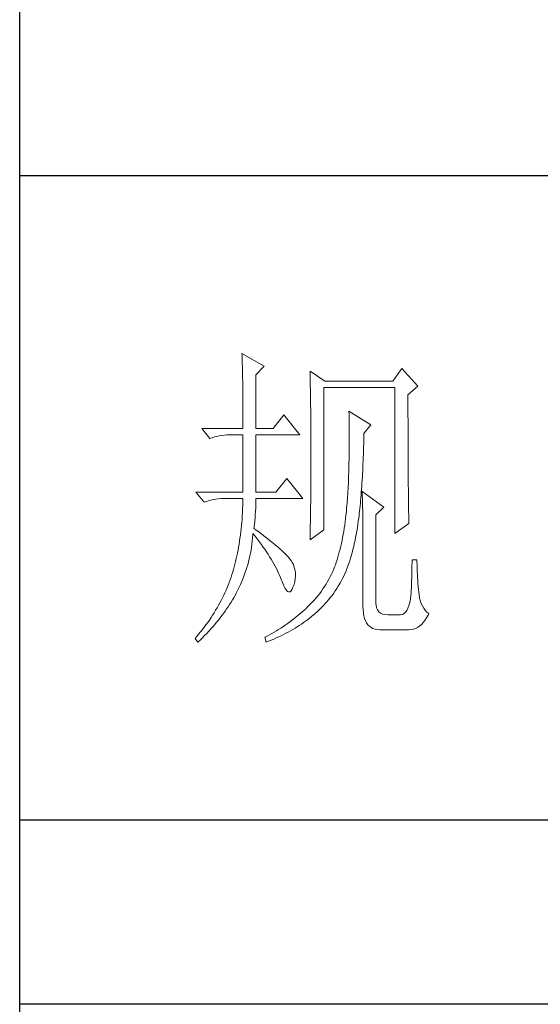
# Model space of a CAD drawing. Units: millimetres. Extents: x 37795 to 42223, y 6939 to 20241.
# Drawn here: x 41813 to 41900, y 8176 to 8342 of the extents above; entities that cross this region are included whole.
import ezdxf

# ---------------------------------------------------------------- set-up
doc = ezdxf.new("R2010")
doc.units = ezdxf.units.MM
doc.layers.add('轮廓线', color=7, linetype='Continuous', lineweight=25)

# ---------------------------------------------------------------- blocks, each defined once
blk = doc.blocks.new('文字')
at = {"layer": '轮廓线', "color": 7, "lineweight": 0}
for p, q in [((3754.61, 1246.45), (3754.63, 1246.07)), ((3758.04, 1244.51), (3754.61, 1246.45)), ((3754.63, 1246.07), (3754.64, 1245.66)), ((3754.64, 1245.66), (3754.65, 1245.26)), ((3754.65, 1245.26), (3754.66, 1244.85)), ((3754.66, 1244.85), (3754.67, 1244.42)), ((3754.67, 1244.42), (3754.68, 1243.99)), ((3754.68, 1243.99), (3754.69, 1243.55)), ((3756.79, 1243.15), (3758.04, 1244.51)), ((3779.49, 1244.12), (3778.09, 1242.18)), ((3781.98, 1241.4), (3779.49, 1244.12)), ((3754.69, 1243.55), (3754.7, 1243.1)), ((3754.7, 1243.1), (3754.71, 1242.65)), ((3754.71, 1242.65), (3754.72, 1242.19)), ((3756.79, 1234.79), (3756.79, 1243.15)), ((3765.19, 1243.73), (3765.2, 1243.27)), ((3767.52, 1242.18), (3765.19, 1243.73)), ((3765.2, 1243.27), (3765.21, 1242.8)), ((3765.21, 1242.8), (3765.22, 1242.34)), ((3765.22, 1242.34), (3765.23, 1241.87)), ((3754.72, 1242.19), (3754.72, 1241.72)), ((3754.72, 1241.72), (3754.73, 1241.24)), ((3754.73, 1241.24), (3754.74, 1240.75)), ((3754.74, 1240.75), (3754.74, 1240.26)), ((3765.23, 1241.87), (3765.26, 1240.46)), ((3767.36, 1219.04), (3767.36, 1241.2)), ((3767.36, 1241.2), (3778.4, 1241.2)), ((3778.09, 1242.18), (3767.52, 1242.18)), ((3778.4, 1241.2), (3778.4, 1218.46)), ((3780.42, 1240.04), (3781.98, 1241.4)), ((3754.74, 1240.26), (3754.75, 1239.75)), ((3754.75, 1239.75), (3754.75, 1239.24)), ((3754.75, 1239.24), (3754.76, 1238.73)), ((3765.26, 1240.46), (3765.26, 1239.99)), ((3765.26, 1239.99), (3765.27, 1239.51)), ((3765.27, 1239.51), (3765.28, 1238.56)), ((3780.42, 1236.79), (3780.42, 1240.04)), ((3754.76, 1238.73), (3754.76, 1238.2)), ((3754.76, 1238.2), (3754.76, 1237.67)), ((3765.28, 1238.56), (3765.3, 1237.6)), ((3754.76, 1237.67), (3754.77, 1237.12)), ((3754.77, 1237.12), (3754.77, 1236.57)), ((3754.77, 1236.57), (3754.77, 1236.01)), ((3761.14, 1236.93), (3759.44, 1234.79)), ((3763.63, 1233.82), (3761.14, 1236.93)), ((3765.3, 1237.6), (3765.3, 1237.11)), ((3765.3, 1237.11), (3765.32, 1236.14)), ((3771.25, 1237.51), (3771.26, 1236.92)), ((3774.67, 1235.37), (3771.25, 1237.51)), ((3771.26, 1236.92), (3771.27, 1236.34)), ((3771.27, 1236.34), (3771.28, 1235.77)), ((3780.43, 1236.1), (3780.42, 1236.79)), ((3748.39, 1234.79), (3749.64, 1233.23)), ((3748.39, 1234.79), (3754.77, 1234.79)), ((3754.77, 1236.01), (3754.77, 1235.45)), ((3754.77, 1235.45), (3754.77, 1234.79)), ((3756.79, 1234.79), (3759.44, 1234.79)), ((3765.32, 1236.14), (3765.32, 1235.66)), ((3765.32, 1235.66), (3765.33, 1234.68)), ((3765.33, 1234.68), (3765.33, 1234.18)), ((3771.28, 1235.77), (3771.28, 1235.2)), ((3771.28, 1235.2), (3771.28, 1234.64)), ((3771.28, 1234.64), (3771.29, 1234.09)), ((3773.58, 1234.01), (3774.67, 1235.37)), ((3780.43, 1234.75), (3780.43, 1236.1)), ((3780.43, 1234.1), (3780.43, 1234.75)), ((3749.64, 1233.23), (3749.99, 1233.37)), ((3749.99, 1233.37), (3750.34, 1233.48)), ((3750.34, 1233.48), (3750.7, 1233.58)), ((3750.7, 1233.58), (3751.08, 1233.66)), ((3751.08, 1233.66), (3751.46, 1233.73)), ((3751.46, 1233.73), (3751.85, 1233.77)), ((3751.85, 1233.77), (3752.25, 1233.8)), ((3752.25, 1233.8), (3752.66, 1233.81)), ((3752.66, 1233.81), (3752.75, 1233.82)), ((3752.75, 1233.82), (3754.77, 1233.82)), ((3754.77, 1233.82), (3754.77, 1224.87)), ((3756.79, 1224.87), (3756.79, 1233.82)), ((3756.79, 1233.82), (3763.63, 1233.82)), ((3765.33, 1234.18), (3765.33, 1233.69)), ((3765.33, 1233.69), (3765.34, 1232.7)), ((3771.29, 1234.09), (3771.29, 1232.48)), ((3773.56, 1233.05), (3773.57, 1233.63)), ((3773.57, 1233.63), (3773.58, 1234.01)), ((3780.43, 1233.46), (3780.43, 1234.1)), ((3780.43, 1232.83), (3780.43, 1233.46)), ((3765.34, 1232.7), (3765.34, 1232.2)), ((3765.34, 1232.2), (3765.34, 1228.75)), ((3771.29, 1232.48), (3771.28, 1231.95)), ((3771.28, 1231.95), (3771.28, 1231.44)), ((3773.51, 1231.37), (3773.53, 1231.93)), ((3773.53, 1231.93), (3773.55, 1232.48)), ((3773.55, 1232.48), (3773.56, 1233.05)), ((3780.44, 1232.21), (3780.43, 1232.83)), ((3780.44, 1231.62), (3780.44, 1232.21)), ((3780.44, 1231.03), (3780.44, 1231.62)), ((3771.27, 1230.43), (3771.26, 1229.93)), ((3771.28, 1230.93), (3771.27, 1230.43)), ((3771.28, 1231.44), (3771.28, 1230.93)), ((3773.46, 1229.77), (3773.48, 1230.3)), ((3773.48, 1230.3), (3773.5, 1230.83)), ((3773.5, 1230.83), (3773.51, 1231.37)), ((3780.44, 1230.46), (3780.44, 1231.03)), ((3780.45, 1229.89), (3780.44, 1230.46)), ((3765.34, 1228.75), (3765.34, 1228.23)), ((3771.23, 1228.49), (3771.22, 1228.03)), ((3771.24, 1228.97), (3771.23, 1228.49)), ((3771.25, 1229.45), (3771.24, 1228.97)), ((3771.26, 1229.93), (3771.25, 1229.45)), ((3773.38, 1228.23), (3773.41, 1228.73)), ((3773.41, 1228.73), (3773.43, 1229.24)), ((3773.43, 1229.24), (3773.46, 1229.77)), ((3780.45, 1229.35), (3780.45, 1229.89)), ((3780.45, 1228.81), (3780.45, 1229.35)), ((3780.46, 1228.29), (3780.45, 1228.81)), ((3761.61, 1227.01), (3759.9, 1224.87)), ((3764.1, 1223.9), (3761.61, 1227.01)), ((3765.34, 1227.72), (3765.33, 1227.21)), ((3765.33, 1227.21), (3765.33, 1226.71)), ((3765.34, 1228.23), (3765.34, 1227.72)), ((3771.18, 1227.12), (3771.17, 1226.68)), ((3771.2, 1227.57), (3771.18, 1227.12)), ((3771.22, 1228.03), (3771.2, 1227.57)), ((3773.3, 1226.75), (3773.33, 1227.24)), ((3773.33, 1227.24), (3773.36, 1227.73)), ((3773.36, 1227.73), (3773.38, 1228.23)), ((3780.46, 1227.79), (3780.46, 1228.29)), ((3780.46, 1227.29), (3780.46, 1227.79)), ((3780.47, 1226.81), (3780.46, 1227.29)), ((3765.33, 1225.71), (3765.32, 1225.21)), ((3765.33, 1226.71), (3765.33, 1226.21)), ((3765.33, 1226.21), (3765.33, 1225.71)), ((3771.13, 1225.81), (3771.11, 1225.39)), ((3771.15, 1226.24), (3771.13, 1225.81)), ((3771.17, 1226.68), (3771.15, 1226.24)), ((3773.21, 1225.35), (3773.24, 1225.81)), ((3773.24, 1225.81), (3773.27, 1226.28)), ((3773.27, 1226.28), (3773.3, 1226.75)), ((3780.47, 1226.34), (3780.47, 1226.81)), ((3780.47, 1225.89), (3780.47, 1226.34)), ((3780.48, 1225.45), (3780.47, 1225.89)), ((3780.48, 1225.02), (3780.48, 1225.45)), ((3747.46, 1224.87), (3748.71, 1223.32)), ((3747.46, 1224.87), (3754.77, 1224.87)), ((3751.32, 1223.89), (3751.73, 1223.9)), ((3751.73, 1223.9), (3754.77, 1223.9)), ((3754.77, 1223.9), (3754.76, 1223.35)), ((3756.79, 1224.87), (3759.9, 1224.87)), ((3756.79, 1223.64), (3756.79, 1223.9)), ((3756.79, 1223.9), (3764.1, 1223.9)), ((3765.32, 1224.72), (3765.31, 1224.23)), ((3765.31, 1224.23), (3765.31, 1223.74)), ((3765.32, 1225.21), (3765.32, 1224.72)), ((3771.03, 1224.17), (3771.01, 1223.77)), ((3771.06, 1224.57), (3771.03, 1224.17)), ((3771.08, 1224.98), (3771.06, 1224.57)), ((3771.11, 1225.39), (3771.08, 1224.98)), ((3773.06, 1223.59), (3773.1, 1224.02)), ((3773.1, 1224.02), (3773.14, 1224.46)), ((3773.14, 1224.46), (3773.17, 1224.9)), ((3773.17, 1224.9), (3773.21, 1225.35)), ((3773.27, 1225.07), (3773.29, 1224.69)), ((3776.69, 1222.54), (3773.27, 1225.07)), ((3773.29, 1224.69), (3773.31, 1224.3)), ((3773.31, 1224.3), (3773.33, 1223.89)), ((3780.49, 1224.61), (3780.48, 1225.02)), ((3780.49, 1224.21), (3780.49, 1224.61)), ((3780.5, 1223.82), (3780.49, 1224.21)), ((3748.71, 1223.32), (3749.05, 1223.45)), ((3749.05, 1223.45), (3749.41, 1223.57)), ((3749.41, 1223.57), (3749.77, 1223.66)), ((3749.77, 1223.66), (3750.14, 1223.75)), ((3750.14, 1223.75), (3750.53, 1223.81)), ((3750.53, 1223.81), (3750.92, 1223.86)), ((3750.92, 1223.86), (3751.32, 1223.89)), ((3754.74, 1222.81), (3754.71, 1222.28)), ((3754.76, 1223.35), (3754.74, 1222.81)), ((3756.72, 1221.93), (3756.75, 1222.39)), ((3756.75, 1222.39), (3756.77, 1222.83)), ((3756.77, 1222.83), (3756.78, 1223.25)), ((3756.78, 1223.25), (3756.79, 1223.64)), ((3765.29, 1222.78), (3765.28, 1222.31)), ((3765.3, 1223.26), (3765.29, 1222.78)), ((3765.31, 1223.74), (3765.3, 1223.26)), ((3770.89, 1222.38), (3770.84, 1221.84)), ((3770.94, 1222.93), (3770.89, 1222.38)), ((3770.95, 1223.01), (3770.94, 1222.93)), ((3770.98, 1223.39), (3770.95, 1223.01)), ((3771.01, 1223.77), (3770.98, 1223.39)), ((3772.94, 1222.35), (3772.98, 1222.76)), ((3772.98, 1222.76), (3773.02, 1223.17)), ((3773.02, 1223.17), (3773.06, 1223.59)), ((3773.33, 1223.89), (3773.34, 1223.47)), ((3773.34, 1223.47), (3773.35, 1223.03)), ((3773.35, 1223.03), (3773.37, 1222.58)), ((3773.37, 1222.58), (3773.38, 1222.12)), ((3775.45, 1221.37), (3776.69, 1222.54)), ((3780.5, 1223.45), (3780.5, 1223.82)), ((3780.51, 1223.09), (3780.5, 1223.45)), ((3780.51, 1222.74), (3780.51, 1223.09)), ((3780.52, 1222.41), (3780.51, 1222.74)), ((3780.52, 1222.09), (3780.52, 1222.41)), ((3754.65, 1221.22), (3754.62, 1220.7)), ((3754.69, 1221.75), (3754.65, 1221.22)), ((3754.71, 1222.28), (3754.69, 1221.75)), ((3756.6, 1220.39), (3756.64, 1220.93)), ((3756.64, 1220.93), (3756.68, 1221.44)), ((3756.68, 1221.44), (3756.72, 1221.93)), ((3765.27, 1221.36), (3765.25, 1220.43)), ((3765.28, 1221.83), (3765.27, 1221.36)), ((3765.28, 1222.31), (3765.28, 1221.83)), ((3770.78, 1221.31), (3770.72, 1220.79)), ((3770.84, 1221.84), (3770.78, 1221.31)), ((3772.7, 1220.37), (3772.77, 1220.9)), ((3772.77, 1220.9), (3772.81, 1221.18)), ((3772.81, 1221.18), (3772.85, 1221.56)), ((3772.85, 1221.56), (3772.9, 1221.95)), ((3772.9, 1221.95), (3772.94, 1222.35)), ((3773.38, 1222.12), (3773.39, 1221.64)), ((3773.39, 1221.64), (3773.4, 1221.15)), ((3773.4, 1221.15), (3773.41, 1220.64)), ((3775.45, 1207.57), (3775.45, 1221.37)), ((3780.53, 1221.78), (3780.52, 1222.09)), ((3780.54, 1221.49), (3780.53, 1221.78)), ((3780.54, 1221.21), (3780.54, 1221.49)), ((3780.55, 1220.95), (3780.54, 1221.21)), ((3780.56, 1220.69), (3780.55, 1220.95)), ((3754.53, 1219.69), (3754.48, 1219.19)), ((3754.57, 1220.2), (3754.53, 1219.69)), ((3754.62, 1220.7), (3754.57, 1220.2)), ((3756.48, 1219.23), (3756.54, 1219.82)), ((3756.54, 1219.82), (3756.6, 1220.39)), ((3765.25, 1220.43), (3765.23, 1219.52)), ((3765.23, 1219.52), (3765.23, 1219.07)), ((3770.59, 1219.77), (3770.51, 1219.28)), ((3770.66, 1220.28), (3770.59, 1219.77)), ((3770.72, 1220.79), (3770.66, 1220.28)), ((3772.47, 1218.83), (3772.55, 1219.33)), ((3772.55, 1219.33), (3772.63, 1219.84)), ((3772.63, 1219.84), (3772.7, 1220.37)), ((3773.41, 1220.64), (3773.41, 1220.12)), ((3773.41, 1220.12), (3773.42, 1219.59)), ((3773.42, 1219.59), (3773.42, 1219.04)), ((3778.4, 1218.46), (3780.58, 1220.01)), ((3780.57, 1220.45), (3780.56, 1220.69)), ((3780.57, 1220.22), (3780.57, 1220.45)), ((3780.58, 1220.01), (3780.57, 1220.22)), ((3754.36, 1218.22), (3754.3, 1217.74)), ((3754.42, 1218.7), (3754.36, 1218.22)), ((3754.48, 1219.19), (3754.42, 1218.7)), ((3756.22, 1217.29), (3756.27, 1217.77)), ((3756.27, 1217.77), (3756.31, 1218.24)), ((3756.31, 1218.24), (3756.32, 1218.46)), ((3756.32, 1218.46), (3756.66, 1218.04)), ((3756.77, 1219.03), (3756.48, 1219.23)), ((3756.66, 1218.04), (3756.98, 1217.62)), ((3757.27, 1218.66), (3756.77, 1219.03)), ((3757.75, 1218.3), (3757.27, 1218.66)), ((3758.21, 1217.96), (3757.75, 1218.3)), ((3758.64, 1217.62), (3758.21, 1217.96)), ((3765.19, 1217.48), (3767.36, 1219.04)), ((3765.2, 1218.17), (3765.19, 1217.73)), ((3765.22, 1218.62), (3765.2, 1218.17)), ((3765.23, 1219.07), (3765.22, 1218.62)), ((3770.26, 1217.83), (3770.17, 1217.37)), ((3770.35, 1218.31), (3770.26, 1217.83)), ((3770.43, 1218.79), (3770.35, 1218.31)), ((3770.51, 1219.28), (3770.43, 1218.79)), ((3772.19, 1217.36), (3772.29, 1217.84)), ((3772.29, 1217.84), (3772.38, 1218.33)), ((3772.38, 1218.33), (3772.47, 1218.83)), ((3773.42, 1219.04), (3773.42, 1218.47)), ((3773.42, 1218.47), (3773.43, 1217.9)), ((3773.43, 1217.9), (3773.43, 1207.18)), ((3754.08, 1216.34), (3754, 1215.88)), ((3754.16, 1216.8), (3754.08, 1216.34)), ((3754.23, 1217.26), (3754.16, 1216.8)), ((3754.3, 1217.74), (3754.23, 1217.26)), ((3756.02, 1215.89), (3756.09, 1216.35)), ((3756.09, 1216.35), (3756.16, 1216.82)), ((3756.16, 1216.82), (3756.22, 1217.29)), ((3756.98, 1217.62), (3757.28, 1217.22)), ((3757.28, 1217.22), (3757.58, 1216.81)), ((3757.58, 1216.81), (3757.87, 1216.41)), ((3757.87, 1216.41), (3758.15, 1216.01)), ((3759.06, 1217.29), (3758.64, 1217.62)), ((3759.45, 1216.97), (3759.06, 1217.29)), ((3759.82, 1216.67), (3759.45, 1216.97)), ((3760.17, 1216.37), (3759.82, 1216.67)), ((3760.49, 1216.09), (3760.17, 1216.37)), ((3765.19, 1217.73), (3765.19, 1217.48)), ((3769.97, 1216.47), (3769.86, 1216.03)), ((3770.07, 1216.92), (3769.97, 1216.47)), ((3770.17, 1217.37), (3770.07, 1216.92)), ((3771.86, 1215.97), (3771.98, 1216.43)), ((3771.98, 1216.43), (3772.08, 1216.89)), ((3772.08, 1216.89), (3772.19, 1217.36)), ((3753.81, 1214.99), (3753.72, 1214.56)), ((3753.91, 1215.43), (3753.81, 1214.99)), ((3754, 1215.88), (3753.91, 1215.43)), ((3755.73, 1214.51), (3755.84, 1214.97)), ((3755.84, 1214.97), (3755.93, 1215.43)), ((3755.93, 1215.43), (3756.02, 1215.89)), ((3758.15, 1216.01), (3758.41, 1215.62)), ((3758.41, 1215.62), (3758.67, 1215.24)), ((3758.67, 1215.24), (3758.91, 1214.86)), ((3758.91, 1214.86), (3759.14, 1214.48)), ((3760.8, 1215.81), (3760.49, 1216.09)), ((3761.08, 1215.55), (3760.8, 1215.81)), ((3761.34, 1215.29), (3761.08, 1215.55)), ((3761.58, 1215.05), (3761.34, 1215.29)), ((3761.79, 1214.81), (3761.58, 1215.05)), ((3761.99, 1214.59), (3761.79, 1214.81)), ((3769.52, 1214.77), (3769.4, 1214.36)), ((3769.64, 1215.18), (3769.52, 1214.77)), ((3769.75, 1215.6), (3769.64, 1215.18)), ((3769.86, 1216.03), (3769.75, 1215.6)), ((3771.49, 1214.65), (3771.62, 1215.08)), ((3771.62, 1215.08), (3771.75, 1215.52)), ((3771.75, 1215.52), (3771.86, 1215.97)), ((3753.4, 1213.29), (3753.29, 1212.88)), ((3753.51, 1213.71), (3753.4, 1213.29)), ((3753.62, 1214.13), (3753.51, 1213.71)), ((3753.72, 1214.56), (3753.62, 1214.13)), ((3755.37, 1213.16), (3755.5, 1213.61)), ((3755.5, 1213.61), (3755.62, 1214.06)), ((3755.62, 1214.06), (3755.73, 1214.51)), ((3759.14, 1214.48), (3759.36, 1214.1)), ((3759.36, 1214.1), (3759.57, 1213.74)), ((3759.57, 1213.74), (3759.77, 1213.37)), ((3759.77, 1213.37), (3759.96, 1213.02)), ((3762.16, 1214.37), (3761.99, 1214.59)), ((3762.31, 1214.17), (3762.16, 1214.37)), ((3762.44, 1213.97), (3762.31, 1214.17)), ((3762.54, 1213.79), (3762.44, 1213.97)), ((3762.6, 1213.65), (3762.54, 1213.79)), ((3762.75, 1213.18), (3762.6, 1213.65)), ((3762.86, 1212.72), (3762.75, 1213.18)), ((3769.07, 1213.4), (3768.9, 1212.98)), ((3769.14, 1213.58), (3769.07, 1213.4)), ((3769.27, 1213.97), (3769.14, 1213.58)), ((3769.4, 1214.36), (3769.27, 1213.97)), ((3770.94, 1213.01), (3771.08, 1213.41)), ((3771.08, 1213.41), (3771.23, 1213.81)), ((3771.23, 1213.81), (3771.36, 1214.23)), ((3771.36, 1214.23), (3771.49, 1214.65)), ((3781.05, 1213.92), (3781.04, 1213.47)), ((3781.04, 1213.47), (3781.04, 1213)), ((3781.82, 1214.37), (3781.05, 1214.37)), ((3781.05, 1214.37), (3781.05, 1213.92)), ((3781.82, 1214.11), (3781.82, 1214.37)), ((3781.83, 1213.6), (3781.82, 1214.11)), ((3781.84, 1213.09), (3781.83, 1213.6)), ((3752.91, 1211.65), (3752.76, 1211.24)), ((3752.92, 1211.69), (3752.91, 1211.65)), ((3753.05, 1212.08), (3752.92, 1211.69)), ((3753.17, 1212.48), (3753.05, 1212.08)), ((3753.29, 1212.88), (3753.17, 1212.48)), ((3754.75, 1211.41), (3754.92, 1211.84)), ((3754.92, 1211.84), (3755.08, 1212.28)), ((3755.08, 1212.28), (3755.23, 1212.72)), ((3755.23, 1212.72), (3755.37, 1213.16)), ((3759.96, 1213.02), (3760.14, 1212.66)), ((3760.14, 1212.66), (3760.31, 1212.31)), ((3760.31, 1212.31), (3760.46, 1211.97)), ((3760.46, 1211.97), (3760.61, 1211.62)), ((3762.92, 1212.27), (3762.86, 1212.72)), ((3762.9, 1211.39), (3762.93, 1211.82)), ((3762.93, 1211.82), (3762.92, 1212.27)), ((3768.33, 1211.76), (3768.12, 1211.36)), ((3768.53, 1212.16), (3768.33, 1211.76)), ((3768.72, 1212.56), (3768.53, 1212.16)), ((3768.9, 1212.98), (3768.72, 1212.56)), ((3770.24, 1211.45), (3770.44, 1211.85)), ((3770.44, 1211.85), (3770.63, 1212.23)), ((3770.63, 1212.23), (3770.79, 1212.62)), ((3770.79, 1212.62), (3770.94, 1213.01)), ((3781.01, 1212.05), (3781, 1211.57)), ((3781.03, 1212.53), (3781.01, 1212.05)), ((3781.04, 1213), (3781.03, 1212.53)), ((3781.86, 1212.6), (3781.84, 1213.09)), ((3781.88, 1212.11), (3781.86, 1212.6)), ((3781.91, 1211.62), (3781.88, 1212.11)), ((3752.46, 1210.44), (3752.3, 1210.04)), ((3752.61, 1210.84), (3752.46, 1210.44)), ((3752.76, 1211.24), (3752.61, 1210.84)), ((3753.99, 1209.71), (3754.2, 1210.13)), ((3754.2, 1210.13), (3754.39, 1210.55)), ((3754.39, 1210.55), (3754.58, 1210.98)), ((3754.58, 1210.98), (3754.75, 1211.41)), ((3760.61, 1211.62), (3760.68, 1211.46)), ((3760.68, 1211.46), (3760.9, 1210.84)), ((3760.9, 1210.84), (3761.11, 1210.33)), ((3761.11, 1210.33), (3761.32, 1209.92)), ((3762.54, 1210.1), (3762.71, 1210.52)), ((3762.71, 1210.52), (3762.83, 1210.95)), ((3762.83, 1210.95), (3762.9, 1211.39)), ((3767.45, 1210.23), (3767.21, 1209.86)), ((3767.68, 1210.6), (3767.45, 1210.23)), ((3767.91, 1210.98), (3767.68, 1210.6)), ((3768.12, 1211.36), (3767.91, 1210.98)), ((3769.36, 1209.91), (3769.59, 1210.29)), ((3769.59, 1210.29), (3769.82, 1210.67)), ((3769.82, 1210.67), (3770.03, 1211.05)), ((3770.03, 1211.05), (3770.24, 1211.45)), ((3780.97, 1210.59), (3780.95, 1210.09)), ((3780.99, 1211.08), (3780.97, 1210.59)), ((3781, 1211.57), (3780.99, 1211.08)), ((3781.94, 1211.15), (3781.91, 1211.62)), ((3781.98, 1210.68), (3781.94, 1211.15)), ((3782.03, 1210.22), (3781.98, 1210.68)), ((3782.08, 1209.76), (3782.03, 1210.22)), ((3751.77, 1208.85), (3751.58, 1208.45)), ((3751.95, 1209.24), (3751.77, 1208.85)), ((3752.13, 1209.64), (3751.95, 1209.24)), ((3752.3, 1210.04), (3752.13, 1209.64)), ((3753.33, 1208.47), (3753.53, 1208.81)), ((3753.53, 1208.81), (3753.71, 1209.16)), ((3753.71, 1209.16), (3753.89, 1209.51)), ((3753.89, 1209.51), (3753.99, 1209.71)), ((3761.32, 1209.92), (3761.51, 1209.63)), ((3761.51, 1209.63), (3761.71, 1209.45)), ((3761.71, 1209.45), (3761.89, 1209.38)), ((3761.89, 1209.38), (3762.08, 1209.41)), ((3762.08, 1209.41), (3762.25, 1209.56)), ((3762.25, 1209.56), (3762.41, 1209.81)), ((3762.41, 1209.81), (3762.54, 1210.1)), ((3766.44, 1208.81), (3766.16, 1208.47)), ((3766.7, 1209.15), (3766.44, 1208.81)), ((3766.96, 1209.5), (3766.7, 1209.15)), ((3767.21, 1209.86), (3766.96, 1209.5)), ((3768.35, 1208.5), (3768.62, 1208.84)), ((3768.62, 1208.84), (3768.87, 1209.19)), ((3768.87, 1209.19), (3769.12, 1209.55)), ((3769.12, 1209.55), (3769.36, 1209.91)), ((3780.89, 1208.93), (3780.81, 1208.3)), ((3780.9, 1209.07), (3780.89, 1208.93)), ((3780.92, 1209.58), (3780.9, 1209.07)), ((3780.95, 1210.09), (3780.92, 1209.58)), ((3782.13, 1209.32), (3782.08, 1209.76)), ((3782.16, 1208.98), (3782.13, 1209.32)), ((3782.24, 1208.48), (3782.16, 1208.98)), ((3750.96, 1207.29), (3750.74, 1206.9)), ((3751.17, 1207.68), (3750.96, 1207.29)), ((3751.38, 1208.06), (3751.17, 1207.68)), ((3751.58, 1208.45), (3751.38, 1208.06)), ((3752.23, 1206.74), (3752.47, 1207.08)), ((3752.47, 1207.08), (3752.69, 1207.43)), ((3752.69, 1207.43), (3752.91, 1207.78)), ((3752.91, 1207.78), (3753.13, 1208.12)), ((3753.13, 1208.12), (3753.33, 1208.47)), ((3764.98, 1207.19), (3764.67, 1206.88)), ((3765.29, 1207.5), (3764.98, 1207.19)), ((3765.59, 1207.81), (3765.29, 1207.5)), ((3765.88, 1208.14), (3765.59, 1207.81)), ((3766.16, 1208.47), (3765.88, 1208.14)), ((3766.92, 1206.89), (3767.22, 1207.2)), ((3767.22, 1207.2), (3767.51, 1207.51)), ((3767.51, 1207.51), (3767.8, 1207.83)), ((3767.8, 1207.83), (3768.08, 1208.16)), ((3768.08, 1208.16), (3768.35, 1208.5)), ((3773.43, 1207.18), (3773.44, 1206.63)), ((3775.46, 1207.29), (3775.45, 1207.57)), ((3775.53, 1206.9), (3775.46, 1207.29)), ((3780.58, 1207.25), (3780.42, 1206.83)), ((3780.71, 1207.74), (3780.58, 1207.25)), ((3780.81, 1208.3), (3780.71, 1207.74)), ((3782.34, 1208.02), (3782.24, 1208.48)), ((3782.49, 1207.59), (3782.34, 1208.02)), ((3782.66, 1207.2), (3782.49, 1207.59)), ((3782.87, 1206.85), (3782.66, 1207.2)), ((3750.04, 1205.76), (3749.8, 1205.38)), ((3750.29, 1206.14), (3750.04, 1205.76)), ((3750.52, 1206.52), (3750.29, 1206.14)), ((3750.74, 1206.9), (3750.52, 1206.52)), ((3751.22, 1205.35), (3751.48, 1205.7)), ((3751.48, 1205.7), (3751.74, 1206.04)), ((3751.74, 1206.04), (3751.99, 1206.39)), ((3751.99, 1206.39), (3752.23, 1206.74)), ((3763.3, 1205.69), (3762.98, 1205.43)), ((3763.62, 1205.95), (3763.3, 1205.69)), ((3763.94, 1206.23), (3763.62, 1205.95)), ((3764.25, 1206.51), (3763.94, 1206.23)), ((3764.57, 1206.79), (3764.25, 1206.51)), ((3764.67, 1206.88), (3764.57, 1206.79)), ((3765.1, 1205.3), (3765.4, 1205.54)), ((3765.4, 1205.54), (3765.69, 1205.78)), ((3765.69, 1205.78), (3765.97, 1206.01)), ((3765.97, 1206.01), (3766.29, 1206.3)), ((3766.29, 1206.3), (3766.61, 1206.59)), ((3766.61, 1206.59), (3766.92, 1206.89)), ((3773.44, 1206.63), (3773.49, 1206.14)), ((3773.49, 1206.14), (3773.56, 1205.68)), ((3773.56, 1205.68), (3773.67, 1205.26)), ((3775.67, 1206.57), (3775.53, 1206.9)), ((3775.87, 1206.3), (3775.67, 1206.57)), ((3776.14, 1206.09), (3775.87, 1206.3)), ((3776.47, 1205.94), (3776.14, 1206.09)), ((3776.86, 1205.85), (3776.47, 1205.94)), ((3777.31, 1205.82), (3776.86, 1205.85)), ((3779.18, 1205.82), (3777.31, 1205.82)), ((3779.28, 1205.82), (3779.18, 1205.82)), ((3779.56, 1205.88), (3779.28, 1205.82)), ((3779.81, 1206.01), (3779.56, 1205.88)), ((3780.04, 1206.22), (3779.81, 1206.01)), ((3780.25, 1206.49), (3780.04, 1206.22)), ((3780.42, 1206.83), (3780.25, 1206.49)), ((3783.11, 1206.54), (3782.87, 1206.85)), ((3783.38, 1206.25), (3783.11, 1206.54)), ((3783.32, 1205.34), (3783.57, 1205.77)), ((3783.69, 1206.01), (3783.38, 1206.25)), ((3783.57, 1205.77), (3783.69, 1206.01)), ((3749.01, 1204.26), (3748.74, 1203.89)), ((3749.28, 1204.63), (3749.01, 1204.26)), ((3749.54, 1205), (3749.28, 1204.63)), ((3749.8, 1205.38), (3749.54, 1205)), ((3750.08, 1203.96), (3750.37, 1204.31)), ((3750.37, 1204.31), (3750.66, 1204.66)), ((3750.66, 1204.66), (3750.94, 1205)), ((3750.94, 1205), (3751.22, 1205.35)), ((3761.33, 1204.19), (3760.99, 1203.96)), ((3761.66, 1204.43), (3761.33, 1204.19)), ((3761.99, 1204.67), (3761.66, 1204.43)), ((3762.33, 1204.92), (3761.99, 1204.67)), ((3762.65, 1205.17), (3762.33, 1204.92)), ((3762.98, 1205.43), (3762.65, 1205.17)), ((3763.2, 1203.96), (3763.53, 1204.17)), ((3763.53, 1204.17), (3763.85, 1204.38)), ((3763.85, 1204.38), (3764.17, 1204.61)), ((3764.17, 1204.61), (3764.49, 1204.83)), ((3764.49, 1204.83), (3764.8, 1205.06)), ((3764.8, 1205.06), (3765.1, 1205.3)), ((3773.67, 1205.26), (3773.81, 1204.89)), ((3773.81, 1204.89), (3773.99, 1204.57)), ((3773.99, 1204.57), (3774.19, 1204.28)), ((3774.19, 1204.28), (3774.42, 1204.04)), ((3774.42, 1204.04), (3774.68, 1203.84)), ((3781.91, 1203.85), (3782.21, 1204.06)), ((3782.21, 1204.06), (3782.51, 1204.31)), ((3782.51, 1204.31), (3782.79, 1204.6)), ((3782.79, 1204.6), (3783.06, 1204.95)), ((3783.06, 1204.95), (3783.32, 1205.34)), ((3747.87, 1202.79), (3747.57, 1202.42)), ((3748.17, 1203.15), (3747.87, 1202.79)), ((3748.45, 1203.52), (3748.17, 1203.15)), ((3748.74, 1203.89), (3748.45, 1203.52)), ((3748.47, 1202.23), (3748.81, 1202.58)), ((3748.81, 1202.58), (3749.14, 1202.93)), ((3749.14, 1202.93), (3749.45, 1203.27)), ((3749.45, 1203.27), (3749.77, 1203.62)), ((3749.77, 1203.62), (3750.08, 1203.96)), ((3758.55, 1202.51), (3758.19, 1202.32)), ((3758.91, 1202.7), (3758.55, 1202.51)), ((3759.26, 1202.9), (3758.91, 1202.7)), ((3759.61, 1203.1), (3759.26, 1202.9)), ((3759.96, 1203.31), (3759.61, 1203.1)), ((3760.31, 1203.52), (3759.96, 1203.31)), ((3760.65, 1203.74), (3760.31, 1203.52)), ((3760.33, 1202.39), (3760.71, 1202.57)), ((3760.99, 1203.96), (3760.65, 1203.74)), ((3760.71, 1202.57), (3761.08, 1202.75)), ((3761.08, 1202.75), (3761.45, 1202.95)), ((3761.45, 1202.95), (3761.81, 1203.14)), ((3761.81, 1203.14), (3762.16, 1203.34)), ((3762.16, 1203.34), (3762.52, 1203.54)), ((3762.52, 1203.54), (3762.86, 1203.75)), ((3762.86, 1203.75), (3763.2, 1203.96)), ((3774.68, 1203.84), (3774.97, 1203.69)), ((3774.97, 1203.69), (3775.3, 1203.58)), ((3775.3, 1203.58), (3775.65, 1203.51)), ((3775.65, 1203.51), (3776.04, 1203.48)), ((3776.04, 1203.48), (3780.58, 1203.48)), ((3780.58, 1203.48), (3780.93, 1203.51)), ((3780.93, 1203.51), (3781.27, 1203.58)), ((3781.27, 1203.58), (3781.59, 1203.69)), ((3781.59, 1203.69), (3781.91, 1203.85)), ((3747.57, 1202.42), (3747.31, 1202.12)), ((3747.31, 1202.12), (3747.77, 1201.54)), ((3747.77, 1201.54), (3748.13, 1201.89)), ((3748.13, 1201.89), (3748.47, 1202.23)), ((3758.19, 1202.32), (3758.19, 1202.32)), ((3758.19, 1202.32), (3758.35, 1201.54)), ((3758.35, 1201.54), (3758.75, 1201.7)), ((3758.75, 1201.7), (3759.16, 1201.87)), ((3759.16, 1201.87), (3759.55, 1202.04)), ((3759.55, 1202.04), (3759.94, 1202.21)), ((3759.94, 1202.21), (3760.33, 1202.39))]:
    blk.add_line(p, q, dxfattribs=at)

msp = doc.modelspace()

# ---------------------------------------------------------------- linework, layer by layer
at = {"layer": '轮廓线'}
for p, q in [((41812.69, 6971.83), (41812.69, 10006.63)), ((42190.64, 8315.47), (41812.69, 8315.47)), ((42190.64, 8207.2), (41812.69, 8207.2)), ((42190.64, 8176.27), (41812.69, 8176.27))]:
    msp.add_line(p, q, dxfattribs=at)

# ---------------------------------------------------------------- block references
at = {"layer": '轮廓线', "color": 0, "linetype": 'ByBlock', "lineweight": 13, "xscale": 1.08, "yscale": 1.08, "zscale": 1.08}
msp.add_blockref('文字', (37795.04, 6939.43), dxfattribs=at)

doc.saveas('drawing.dxf')
